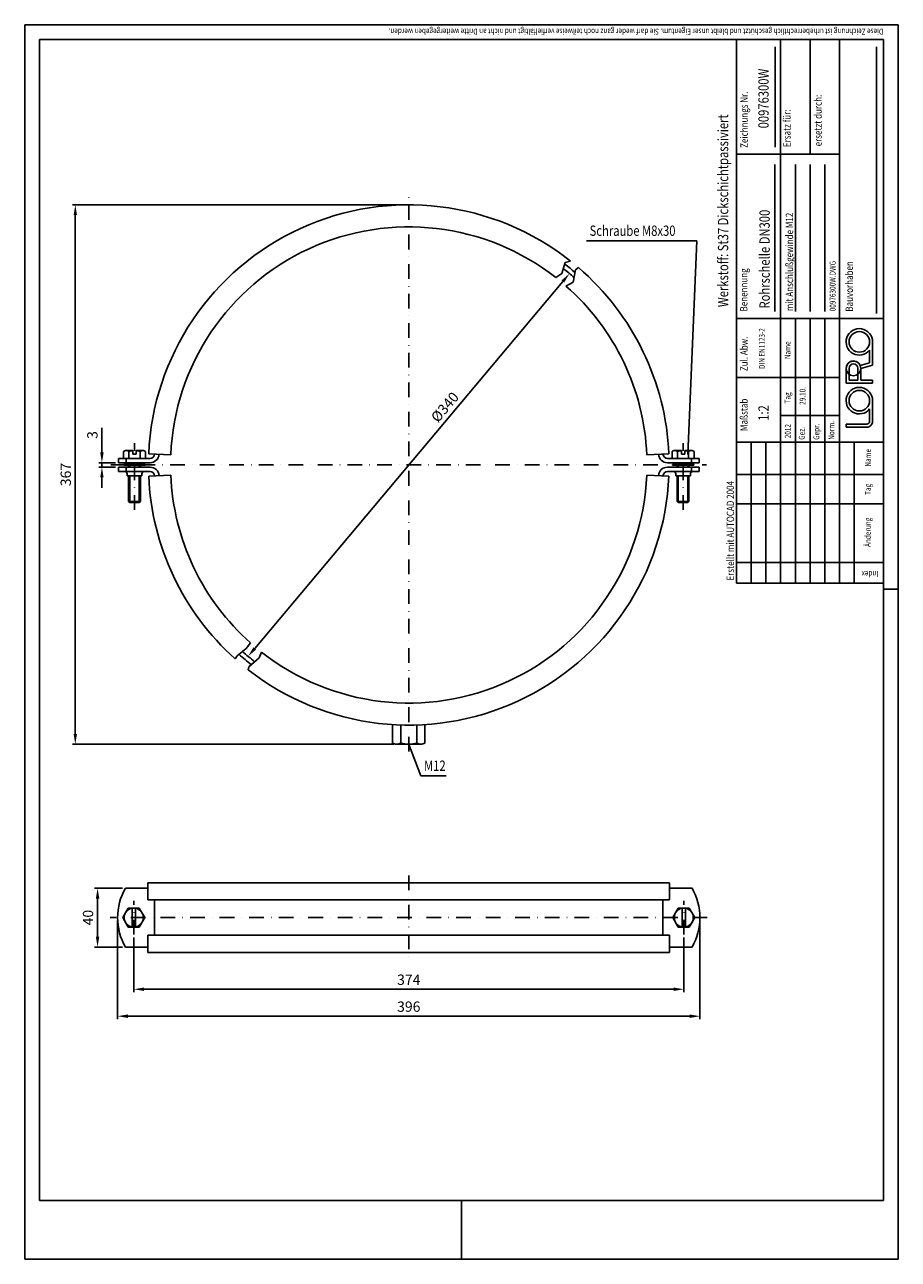
# Model space of a CAD drawing. Extents: x 0 to 594, y 0 to 840.
import ezdxf
from ezdxf.enums import TextEntityAlignment as Align

# ---------------------------------------------------------------- set-up
doc = ezdxf.new("R2010")
doc.units = 0
doc.header["$LTSCALE"] = 20
doc.header["$MEASUREMENT"] = 0
doc.linetypes.add('STRICHPUNKT', pattern=[1, 0.5, -0.25, 0, -0.25])
for name, color, linetype in [('BEM', 7, 'Continuous'), ('HILF', 2, 'Continuous'), ('MITTEL', 2, 'STRICHPUNKT'), ('STEMPEL', 3, 'Continuous'), ('TEXT', 7, 'Continuous'), ('VOLL', 1, 'Continuous')]:
    doc.layers.add(name, color=color, linetype=linetype)
doc.styles.add('GREEKS', font='SIMPLEX.shx', dxfattribs={"width": 0.8})
doc.styles.get("Standard").update_dxf_attribs({"font": 'simplex.shx', "width": 0.8})
doc.dimstyles.get("Standard").update_dxf_attribs({"dimtxt": 0.18, "dimasz": 0.18, "dimexe": 0.18, "dimexo": 0.0625, "dimgap": 0.09, "dimtad": 0, "dimtih": 1, "dimtoh": 1, "dimdec": 4, "dimzin": 0, "dimdsep": 46, "dimtxsty": 'Standard', "dimcen": 0.09, "dimadec": 0, "dimazin": 0, "dimtfac": 1, "dimtdec": 4, "dimtofl": 0, "dimtmove": 0, "dimatfit": 3, "dimfxl": 0, "dimtolj": 1, "dimtzin": 0, "dimarcsym": 0})

# ---------------------------------------------------------------- blocks, each defined once
blk = doc.blocks.new('LOGO')
for p, q in [((2.599730896781125, -4.77159925848153), (2.599730896781153, -11.77159925848133)), ((3.599730896781125, -4.771599258481473), (2.599730896781125, -4.771599258481473)), ((3.599730896781125, -4.77159925848153), (3.599730896781153, -11.77159925848133)), ((17.59973089678113, -4.771599258481473), (17.59973089678115, -13.77159925848147)), ((22.59973089678115, -4.771599258481473), (17.59973089678115, -4.771599258481473)), ((22.59973089678115, -5.771599258481473), (18.59973089678115, -5.771599258481473)), ((18.59973089678115, -5.771599258481473), (18.59973089678115, -8.771599258481473)), ((22.59973089678115, -8.771599258481473), (18.59973089678115, -8.771599258481473)), ((22.59973089678115, -9.771599258481473), (18.59973089678113, -9.771599258481473)), ((18.59973089678115, -9.771599258481473), (18.59973089678115, -13.77159925848144)), ((22.59973089678115, -9.771599258481473), (23.67152766650563, -13.77159925848147)), ((23.56565672307022, -9.51278021337896), (24.4388546544846, -12.77159925848144)), ((8.77130377203477, -12.77159925848136), (4.599730896781153, -12.77159925848133)), ((11.59973089678115, -13.77159925848144), (4.599730896781153, -13.77159925848147)), ((18.59973089678115, -13.77159925848144), (17.59973089678115, -13.77159925848144)), ((31.59973089678115, -13.77159925848147), (23.6715276665056, -13.77159925848144)), ((28.77130377203494, -12.77159925848147), (24.43885465448463, -12.77159925848144))]:
    blk.add_line(p, q)
for centre in [(11.59973089678113, -9.271599258481501), (31.59973089678115, -9.271599258481473)]:
    blk.add_circle(centre, 3.5)
for centre, radius, start, end in [((11.59973089678113, -9.271599258481501), 4.5, 270, 231.0575587310159), ((22.59973089678115, -7.271599258481473), 2.5, 270, 270.0000000000007), ((22.59973089678115, -7.271599258481473), 2.5, 293.1161887722295, 90), ((22.59973089678115, -7.271599258481473), 1.5, 270, 90), ((31.59973089678115, -9.271599258481473), 4.5, 270, 231.0575587310182), ((4.599730896781153, -11.77159925848133), 2, 179.9999999999992, 270), ((4.599730896781153, -11.77159925848133), 1, 180, 270)]:
    blk.add_arc(centre, radius, start, end)
blk = doc.blocks.new('*D1')
at = {"layer": 'BEM', "color": 0, "lineweight": -2}
for p, q in [((74.157780738812, 218.979795645299), (74.157780738812, 181.730673606836)), ((448.1597807388127, 218.9797956452983), (448.1597807388127, 181.730673606836)), ((81.157780738812, 183.730673606836), (441.1597807388127, 183.730673606836))]:
    blk.add_line(p, q, dxfattribs=at)
at = {"layer": 'BEM', "color": 0}
for points in [[(81.157780738812, 184.8973402735027), (81.157780738812, 182.5640069401694), (74.157780738812, 183.730673606836)], [(441.1597807388127, 184.8973402735027), (441.1597807388127, 182.5640069401694), (448.1597807388127, 183.730673606836)]]:
    blk.add_solid(points, dxfattribs=at)
at = {"layer": 'Defpoints', "color": 0}
for p in [(74.157780738812, 220.979795645299), (448.1597807388127, 220.9797956452983), (448.1597807388127, 183.730673606836)]:
    blk.add_point(p, dxfattribs=at)
at = {"layer": 'BEM', "color": 1, "insert": (261.1587807388124, 190.230673606836), "char_height": 7, "attachment_point": 5}
blk.add_mtext('\\A1;374', dxfattribs=at)
blk = doc.blocks.new('*D2')
at = {"layer": 'BEM', "color": 0, "lineweight": -2}
for p, q in [((63.1447807388123, 230.4797956452983), (63.14478073881229, 163.4030504514669)), ((459.1447807388124, 230.4797956452983), (459.1447807388124, 163.4030504514669)), ((70.1447807388123, 165.4030504514669), (452.1447807388124, 165.4030504514669))]:
    blk.add_line(p, q, dxfattribs=at)
at = {"layer": 'BEM', "color": 0}
for points in [[(70.1447807388123, 166.5697171181336), (70.1447807388123, 164.2363837848003), (63.14478073881229, 165.4030504514669)], [(452.1447807388124, 166.5697171181336), (452.1447807388124, 164.2363837848003), (459.1447807388124, 165.4030504514669)]]:
    blk.add_solid(points, dxfattribs=at)
at = {"layer": 'Defpoints', "color": 0}
for p in [(63.1447807388123, 232.4797956452983), (459.1447807388124, 232.4797956452983), (459.1447807388124, 165.4030504514669)]:
    blk.add_point(p, dxfattribs=at)
at = {"layer": 'BEM', "color": 1, "insert": (261.1447807388124, 171.9030504514669), "char_height": 7, "attachment_point": 5}
blk.add_mtext('\\A1;396', dxfattribs=at)
blk = doc.blocks.new('*D3')
at = {"layer": 'BEM', "color": 0, "lineweight": -2}
for p, q in [((52.50435284551577, 548.9536604636402), (52.50435284551578, 565.6869937969735)), ((61.66578073881237, 541.9536604636402), (50.50435284551577, 541.9536604636402)), ((61.66578073881237, 538.9536604636402), (50.50435284551577, 538.9536604636402)), ((52.50435284551577, 538.9536604636402), (52.50435284551577, 541.9536604636402)), ((52.50435284551577, 531.9536604636402), (52.50435284551576, 524.9536604636402))]:
    blk.add_line(p, q, dxfattribs=at)
at = {"layer": 'BEM', "color": 0}
for points in [[(51.3376861788491, 548.9536604636402), (53.67101951218243, 548.9536604636402), (52.50435284551577, 541.9536604636402)], [(51.3376861788491, 531.9536604636402), (53.67101951218243, 531.9536604636402), (52.50435284551577, 538.9536604636402)]]:
    blk.add_solid(points, dxfattribs=at)
at = {"layer": 'Defpoints', "color": 0}
for p in [(52.50435284551577, 541.9536604636402), (63.66578073881237, 541.9536604636402), (63.66578073881237, 538.9536604636402)]:
    blk.add_point(p, dxfattribs=at)
at = {"layer": 'BEM', "color": 1, "insert": (46.00435284551568, 560.8203271303069), "char_height": 7, "attachment_point": 5, "rotation": 90}
blk.add_mtext('\\A1;3', dxfattribs=at)
blk = doc.blocks.new('*D4')
at = {"layer": 'BEM', "color": 0, "lineweight": -2}
for p, q in [((259.1587807388124, 717.4536604636402), (32.40945628130656, 717.4536604636403)), ((34.4094562813065, 357.4536604636402), (34.40945628130657, 710.4536604636403)), ((250.9317807388123, 350.4536604636402), (32.40945628130651, 350.4536604636402))]:
    blk.add_line(p, q, dxfattribs=at)
at = {"layer": 'BEM', "color": 0}
for points in [[(33.24278961463991, 710.4536604636403), (35.57612294797324, 710.4536604636403), (34.40945628130657, 717.4536604636403)], [(33.24278961463983, 357.4536604636402), (35.57612294797316, 357.4536604636402), (34.4094562813065, 350.4536604636402)]]:
    blk.add_solid(points, dxfattribs=at)
at = {"layer": 'Defpoints', "color": 0}
for p in [(34.40945628130657, 717.4536604636403), (261.1587807388124, 717.4536604636402), (252.9317807388123, 350.4536604636402)]:
    blk.add_point(p, dxfattribs=at)
at = {"layer": 'BEM', "color": 1, "insert": (27.90945628130645, 533.9536604636403), "char_height": 7, "attachment_point": 5, "rotation": 90}
blk.add_mtext('\\A1;367', dxfattribs=at)
blk = doc.blocks.new('*D5')
at = {"layer": 'BEM', "color": 0, "lineweight": -2}
blk.add_line((156.3844003598967, 415.588416235255), (365.9331611177236, 665.3189046920294), dxfattribs=at)
at = {"layer": 'BEM', "color": 0}
for points in [[(365.0394426007515, 666.068823569997), (366.8268796346957, 664.5689858140616), (370.4326743855297, 670.681215793862)], [(155.4906818429246, 416.3383351132226), (157.2781188768687, 414.8384973572873), (151.8848870920906, 410.2261051334224)]]:
    blk.add_solid(points, dxfattribs=at)
at = {"layer": 'Defpoints', "color": 0}
for p in [(370.432674385524, 670.6812157938667), (370.4326743855297, 670.681215793862), (151.8848870921006, 410.226105133414)]:
    blk.add_point(p, dxfattribs=at)
at = {"layer": 'BEM', "color": 1, "insert": (285.7062694195344, 579.8204231626496), "char_height": 7, "attachment_point": 5, "rotation": 49.999999999996575}
blk.add_mtext('\\A1;%%c340', dxfattribs=at)
blk = doc.blocks.new('*D6')
at = {"layer": 'BEM', "color": 0, "lineweight": -2}
for p, q in [((66.50376458743494, 252.4797956452986), (47.54539922978712, 252.4797956452987)), ((49.54539922978712, 245.4797956452987), (49.54539922978711, 219.479795645298)), ((66.50376458743494, 212.479795645298), (47.54539922978711, 212.479795645298))]:
    blk.add_line(p, q, dxfattribs=at)
at = {"layer": 'BEM', "color": 0}
for points in [[(48.37873256312045, 245.4797956452987), (50.71206589645378, 245.4797956452987), (49.54539922978712, 252.4797956452987)], [(48.37873256312044, 219.479795645298), (50.71206589645377, 219.479795645298), (49.54539922978711, 212.479795645298)]]:
    blk.add_solid(points, dxfattribs=at)
at = {"layer": 'Defpoints', "color": 0}
for p in [(68.50376458743494, 252.4797956452986), (49.54539922978711, 212.479795645298), (68.50376458743494, 212.479795645298)]:
    blk.add_point(p, dxfattribs=at)
at = {"layer": 'BEM', "color": 1, "insert": (43.04539922978707, 232.4797956452983), "char_height": 7, "attachment_point": 5, "rotation": 90}
blk.add_mtext('\\A1;40', dxfattribs=at)

msp = doc.modelspace()

# ---------------------------------------------------------------- linework, layer by layer
at = {"layer": 'BEM'}
msp.add_line((594, 455.9999999999999), (584, 455.9999999999999), dxfattribs=at)
at = {"layer": 'HILF'}
for p, q in [((594, 840), (0, 840)), ((0, 840), (0, 0)), ((594, -5.684341886080801e-14), (594, 840)), ((510.2201636304417, 756.7238616296993), (510.2201636304417, 824.8588839326728)), ((579.1060174197169, 643.4909699289885), (579.1060174197169, 824.8588839326728)), ((509.9624175243587, 644.7736801096947), (509.9624175243587, 744.835391655631)), ((524, 644.7736801096947), (524, 744.8353916556309)), ((534, 644.7736801096947), (534, 744.8353916556309)), ((544, 644.7736801096947), (544, 744.8353916556309)), ((365.2257807388123, 670.7256604636402), (367.5647807388123, 678.1166604636401)), ((367.5647807388123, 678.1166604636401), (371.0437807388123, 679.2136604636402)), ((372.9307807388124, 664.7596604636401), (374.6157807388124, 673.2366604636402)), ((374.6157807388124, 673.2366604636402), (376.4907807388124, 674.7206604636401)), ((361.1637807388124, 667.9026604636401), (365.2257807388123, 670.7256604636402)), ((368.0267807388124, 662.2046604636402), (372.9307807388124, 664.7596604636401)), ((524, 556.0000000000001), (524, 640)), ((534, 556.0000000000001), (534, 640)), ((544, 556.0000000000001), (544, 640)), ((494, 460.0000000000001), (494, 556.0000000000001)), ((504, 460.0000000000001), (504, 556.0000000000001)), ((514, 460.0000000000001), (514, 556.0000000000001)), ((524, 460.0000000000001), (524, 556.0000000000001)), ((534, 460.0000000000001), (534, 556.0000000000001)), ((544, 460.0000000000001), (544, 556.0000000000001)), ((554, 460.0000000000001), (554, 556.0000000000001)), ((71.41578073881237, 540.7036604636402), (71.41578073881237, 541.9536604636402)), ((71.41578073881237, 538.9536604636402), (71.41578073881237, 540.2036604636402)), ((77.91578073881237, 540.7036604636402), (77.91578073881237, 541.9536604636402)), ((77.91578073881237, 538.9536604636402), (77.91578073881237, 540.2036604636402)), ((444.4017807388122, 540.7036604636402), (444.4017807388122, 541.9536604636402)), ((444.4017807388122, 538.9536604636402), (444.4017807388122, 540.2036604636402)), ((450.9017807388122, 540.7036604636402), (450.9017807388122, 541.9536604636402)), ((450.9017807388122, 538.9536604636402), (450.9017807388122, 540.2036604636402)), ((71.41578073881237, 514.9536604636402), (71.41578073881237, 532.9536604636402)), ((77.91578073881237, 514.9536604636402), (77.91578073881237, 532.9536604636402)), ((444.4017807388122, 514.9536604636402), (444.4017807388122, 532.9536604636402)), ((450.9017807388122, 514.9536604636402), (450.9017807388122, 532.9536604636402)), ((144.5357807388124, 410.6126604636402), (150.5777807388124, 415.5516604636401)), ((150.5777807388124, 415.5516604636401), (153.5657807388124, 419.3436604636402)), ((161.0697807388124, 413.0726604636401), (159.3517807388123, 409.2466604636402)), ((143.0357807388124, 408.6356604636401), (144.5357807388124, 410.6126604636402)), ((159.3517807388123, 409.2466604636402), (152.4307807388124, 403.1626604636401)), ((152.4307807388124, 403.1626604636401), (151.9907807388123, 401.1296604636402)), ((88.29078073881237, 244.4797956452983), (88.29078073881237, 220.4797956452983)), ((433.9987807388125, 244.4797956452983), (433.9987807388125, 220.4797956452983)), ((297, -5.684341886080801e-14), (297, 39.99999999999994)), ((594, -5.684341886080801e-14), (0, 0))]:
    msp.add_line(p, q, dxfattribs=at)
at = {"layer": 'MITTEL'}
for p, q in [((261.1587807388124, 345.4536604636402), (261.1587807388123, 722.4536604636402)), ((74.66578073881237, 509.9536604636402), (74.66578073881226, 555.2536604636401)), ((447.6517807388122, 509.9536604636402), (447.6517807388122, 555.2536604636401)), ((58.66578073881226, 540.4536604636402), (463.6517807388122, 540.4536604636401)), ((261.1587807388124, 261.2297956452983), (261.1587807388123, 203.7297956452983)), ((74.157780738812, 220.979795645299), (74.15778073881222, 243.979795645299)), ((448.1597807388127, 220.9797956452983), (448.1597807388125, 243.9797956452983)), ((464.1447807388124, 232.4797956452983), (58.14478073881241, 232.4797956452983))]:
    msp.add_line(p, q, dxfattribs=at)
at = {"layer": 'STEMPEL'}
for p, q in [((10, 830), (10, 39.99999999999994)), ((584, 830), (10, 830)), ((484, 830), (484, 460)), ((514, 830), (514, 556.0000000000001)), ((554, 830), (554, 556.0000000000001)), ((584, 39.99999999999994), (584, 830)), ((484.0000000000002, 752), (554, 752)), ((484, 640), (584, 640)), ((484, 556.0000000000001), (584, 556)), ((564, 555.9999999999999), (564, 460)), ((67.16078073881238, 549.6036604636402), (67.16078073881238, 544.9536604636402)), ((73.51578073881228, 550.2536604636401), (69.03678073881235, 550.2536604636401)), ((70.9137807388123, 544.9536604636402), (70.9137807388123, 549.6036604636402)), ((73.51578073881228, 547.7536604636401), (73.51578073881228, 550.2536604636401)), ((75.81578073881235, 547.7536604636401), (73.51578073881228, 547.7536604636401)), ((75.81578073881235, 550.2536604636401), (75.81578073881235, 547.7536604636401)), ((80.29478073881228, 550.2536604636401), (75.81578073881235, 550.2536604636401)), ((78.4187807388123, 549.6036604636402), (78.4187807388123, 544.9536604636402)), ((82.17178073881234, 544.9536604636402), (82.17178073881234, 549.6036604636402)), ((99.30578073881236, 547.3576604636402), (84.31978073881237, 547.9966604636402)), ((437.9977807388123, 547.9966604636402), (423.0117807388124, 547.3576604636402)), ((440.1457807388124, 549.6036604636402), (440.1457807388124, 544.9536604636402)), ((446.5017807388124, 550.2536604636401), (442.0227807388123, 550.2536604636401)), ((443.8987807388123, 544.9536604636402), (443.8987807388123, 549.6036604636402)), ((446.5017807388124, 547.7536604636401), (446.5017807388124, 550.2536604636401)), ((448.8017807388123, 547.7536604636401), (446.5017807388124, 547.7536604636401)), ((448.8017807388123, 550.2536604636401), (448.8017807388123, 547.7536604636401)), ((453.2807807388124, 550.2536604636401), (448.8017807388123, 550.2536604636401)), ((451.4047807388124, 549.6036604636402), (451.4047807388124, 544.9536604636402)), ((455.1567807388124, 544.9536604636402), (455.1567807388124, 549.6036604636402)), ((63.66578073881237, 544.9536604636402), (85.31878073881239, 544.9536604636402)), ((63.66578073881237, 541.9536604636402), (63.66578073881237, 544.9536604636402)), ((85.31878073881239, 541.9536604636402), (63.66578073881237, 541.9536604636402)), ((63.66578073881237, 538.9536604636402), (63.66578073881237, 535.9536604636402)), ((85.31878073881239, 538.9536604636402), (63.66578073881237, 538.9536604636402)), ((67.16078073881238, 544.9536604636402), (70.26578073881228, 544.9536604636402)), ((67.41578073881237, 540.7036604636402), (67.41578073881237, 540.2036604636402)), ((81.91578073881237, 540.7036604636402), (67.41578073881237, 540.7036604636402)), ((67.41578073881237, 540.2036604636402), (81.91578073881237, 540.2036604636402)), ((69.00778073881236, 541.9536604636402), (69.00778073881236, 544.9536604636402)), ((69.00778073881236, 538.9536604636402), (69.00778073881236, 535.9536604636402)), ((70.26578073881228, 544.9536604636402), (79.06578073881235, 544.9536604636402)), ((70.66578073881237, 540.7036604636402), (70.66578073881237, 541.9536604636402)), ((70.66578073881237, 538.9536604636402), (70.66578073881237, 540.2036604636402)), ((78.66578073881237, 541.9536604636402), (78.66578073881237, 540.7036604636402)), ((78.66578073881237, 540.2036604636402), (78.66578073881237, 538.9536604636402)), ((79.06578073881235, 544.9536604636402), (82.17178073881234, 544.9536604636402)), ((81.91578073881237, 540.2036604636402), (81.91578073881237, 540.7036604636402)), ((458.6517807388122, 544.9536604636402), (436.9987807388125, 544.9536604636402)), ((436.9987807388125, 541.9536604636402), (458.6517807388122, 541.9536604636402)), ((458.6517807388122, 538.9536604636402), (436.9987807388125, 538.9536604636402)), ((440.1457807388124, 544.9536604636402), (443.2517807388124, 544.9536604636402)), ((440.4017807388122, 540.7036604636402), (440.4017807388122, 540.2036604636402)), ((454.9017807388122, 540.7036604636402), (440.4017807388122, 540.7036604636402)), ((440.4017807388122, 540.2036604636402), (454.9017807388122, 540.2036604636402)), ((443.2517807388124, 544.9536604636402), (452.0517807388123, 544.9536604636402)), ((443.6517807388122, 540.7036604636402), (443.6517807388122, 541.9536604636402)), ((443.6517807388122, 538.9536604636402), (443.6517807388122, 540.2036604636402)), ((451.6517807388122, 541.9536604636402), (451.6517807388122, 540.7036604636402)), ((451.6517807388122, 540.2036604636402), (451.6517807388122, 538.9536604636402)), ((452.0517807388123, 544.9536604636402), (455.1567807388124, 544.9536604636402)), ((453.3097807388124, 541.9536604636402), (453.3097807388124, 544.9536604636402)), ((453.3097807388124, 538.9536604636402), (453.3097807388124, 535.9536604636402)), ((454.9017807388122, 540.2036604636402), (454.9017807388122, 540.7036604636402)), ((458.6517807388122, 541.9536604636402), (458.6517807388122, 544.9536604636402)), ((458.6517807388122, 535.9536604636402), (458.6517807388122, 538.9536604636402)), ((63.66578073881237, 535.9536604636402), (85.31878073881239, 535.9536604636402)), ((69.66578073881237, 534.4536604636402), (69.66578073881237, 532.9536604636402)), ((69.66578073881237, 532.9536604636402), (79.66578073881237, 532.9536604636402)), ((70.66578073881237, 515.7036604636402), (70.66578073881237, 532.9536604636402)), ((78.66578073881237, 532.9536604636402), (78.66578073881237, 515.7036604636402)), ((79.66578073881237, 532.9536604636402), (79.66578073881237, 534.4536604636402)), ((84.31978073881237, 532.9116604636401), (99.30578073881236, 533.5506604636402)), ((423.0117807388124, 533.5506604636402), (437.9977807388123, 532.9116604636401)), ((436.9987807388125, 535.9536604636402), (458.6517807388122, 535.9536604636402)), ((442.6517807388122, 534.4536604636402), (442.6517807388122, 532.9536604636402)), ((442.6517807388122, 532.9536604636402), (452.6517807388122, 532.9536604636402)), ((443.6517807388122, 515.7036604636402), (443.6517807388122, 532.9536604636402)), ((451.6517807388122, 532.9536604636402), (451.6517807388122, 515.7036604636402)), ((452.6517807388122, 532.9536604636402), (452.6517807388122, 534.4536604636402)), ((78.66578073881237, 515.7036604636402), (70.66578073881237, 515.7036604636402)), ((71.41578073881237, 514.9536604636402), (70.66578073881237, 515.7036604636402)), ((77.91578073881237, 514.9536604636402), (71.41578073881237, 514.9536604636402)), ((78.66578073881237, 515.7036604636402), (77.91578073881237, 514.9536604636402)), ((451.6517807388122, 515.7036604636402), (443.6517807388122, 515.7036604636402)), ((444.4017807388122, 514.9536604636402), (443.6517807388122, 515.7036604636402)), ((450.9017807388122, 514.9536604636402), (444.4017807388122, 514.9536604636402)), ((451.6517807388122, 515.7036604636402), (450.9017807388122, 514.9536604636402)), ((484, 460), (584, 460)), ((250.1887807388123, 363.7946604636401), (250.1887807388123, 351.2136604636402)), ((255.6737807388124, 363.5386604636402), (255.6737807388124, 351.2136604636402)), ((266.6437807388123, 363.5386604636402), (266.6437807388123, 351.2136604636402)), ((272.1287807388123, 363.7946604636401), (272.1287807388123, 351.2136604636402)), ((269.3857807388124, 350.4536604636402), (252.9317807388123, 350.4536604636402)), ((83.7457807388123, 252.4797956452983), (68.50378073881234, 252.4797956452983)), ((83.7457807388123, 256.2297956452983), (83.7457807388123, 244.4797956452983)), ((438.5427807388123, 256.2297956452983), (83.7457807388123, 256.2297956452983)), ((438.5427807388123, 244.4797956452983), (438.5427807388123, 256.2297956452983)), ((453.7857807388123, 252.4797956452983), (438.5427807388123, 252.4797956452983)), ((83.7457807388123, 244.4797956452983), (438.5427807388123, 244.4797956452983)), ((66.62378073881234, 232.4797956452983), (70.37678073881239, 238.9797956452983)), ((70.37678073881239, 238.9797956452983), (77.88278073881236, 238.9797956452983)), ((72.97978073881234, 225.9797956452983), (72.97978073881234, 238.9797956452983)), ((75.27978073881229, 225.9797956452983), (75.27978073881229, 238.9797956452983)), ((77.88278073881236, 238.9797956452983), (81.63478073881231, 232.4797956452983)), ((440.6537807388124, 232.4797956452983), (444.4067807388124, 238.9797956452983)), ((444.4067807388124, 238.9797956452983), (451.9127807388124, 238.9797956452983)), ((447.0097807388124, 225.9797956452983), (447.0097807388124, 238.9797956452983)), ((449.3097807388124, 225.9797956452983), (449.3097807388124, 238.9797956452983)), ((451.9127807388124, 238.9797956452983), (455.6647807388124, 232.4797956452983)), ((70.37678073881239, 225.9797956452983), (66.62378073881234, 232.4797956452983)), ((81.63478073881231, 232.4797956452983), (77.88278073881236, 225.9797956452983)), ((444.4067807388124, 225.9797956452983), (440.6537807388124, 232.4797956452983)), ((455.6647807388124, 232.4797956452983), (451.9127807388124, 225.9797956452983)), ((77.88278073881236, 225.9797956452983), (70.37678073881239, 225.9797956452983)), ((83.7457807388123, 220.4797956452983), (83.7457807388123, 208.7297956452983)), ((438.5427807388123, 220.4797956452983), (83.7457807388123, 220.4797956452983)), ((438.5427807388123, 208.7297956452983), (438.5427807388123, 220.4797956452983)), ((451.9127807388124, 225.9797956452983), (444.4067807388124, 225.9797956452983)), ((68.50378073881234, 212.4797956452983), (83.7457807388123, 212.4797956452983)), ((438.5427807388123, 212.4797956452983), (453.7857807388123, 212.4797956452983)), ((83.7457807388123, 208.7297956452983), (438.5427807388123, 208.7297956452983)), ((584, 39.99999999999994), (10, 39.99999999999994))]:
    msp.add_line(p, q, dxfattribs=at)
for centre, radius, start, end in [((261.1587807388123, 540.4536604636402), 177, 51.62412032399948, 177.5576789289995), ((261.1587807388123, 540.4536604636402), 162, 51.8798653359998, 177.5576789289995), ((261.1587807388123, 540.4536604636402), 170, 48.6047477909994, 51.80363065900032), ((261.1587807388123, 540.4536604636402), 173, 49.18018813400177, 52.17732311500171), ((261.1587807388123, 540.4536604636402), 177, 2.442321071000481, 49.3381710729978), ((261.1587807388123, 540.4536604636402), 162, 2.442321071000481, 48.72476559899882), ((69.03678073881235, 547.2206604636401), 3.033, 90, 128.2132107019977), ((69.03678073881235, 547.2206604636401), 3.033, 51.78678929800229, 90), ((74.66578073881237, 539.0956604636401), 11.158, 95.91552076699703, 109.6528596320011), ((74.66578073881237, 539.0956604636401), 11.158, 70.34714036799893, 84.08447923300298), ((80.29478073881228, 547.2206604636401), 3.033, 90, 128.2132107019977), ((80.29478073881228, 547.2206604636401), 3.033, 51.78678929800229, 90), ((85.31878073881239, 547.9536604636402), 3, 270, 357.5576789289996), ((85.31878073881239, 547.9536604636402), 6, 270, 357.5576789289996), ((436.9987807388125, 547.9536604636402), 6, 182.4423210710005, 270), ((436.9987807388125, 547.9536604636402), 3, 182.4423210710005, 270), ((442.0227807388123, 547.2206604636401), 3.033, 90, 128.2132107019977), ((442.0227807388123, 547.2206604636401), 3.033, 51.78678929800229, 90), ((447.6517807388122, 539.0956604636401), 11.158, 95.91552076699703, 109.6528596320011), ((447.6517807388122, 539.0956604636401), 11.158, 70.34714036799893, 84.08447923300298), ((453.2807807388124, 547.2206604636401), 3.033, 90, 128.2132107019977), ((453.2807807388124, 547.2206604636401), 3.033, 51.78678929800229, 90), ((85.31878073881239, 532.9536604636402), 6, 2.442321071000481, 90), ((436.9987807388125, 532.9536604636402), 6, 90, 177.5576789289995), ((68.16578073881237, 534.4536604636402), 1.5, 0, 90), ((81.16578073881237, 534.4536604636402), 1.5, 90, 180), ((261.1587807388123, 540.4536604636402), 177, 182.4423210710005, 228.136363239998), ((85.31878073881239, 532.9536604636402), 3, 2.442321071000481, 90), ((261.1587807388123, 540.4536604636402), 162, 182.4423210710005, 228.3824218360009), ((261.1587807388123, 540.4536604636402), 177, 231.9196138230013, 357.5576789289996), ((261.1587807388123, 540.4536604636402), 162, 231.8417741379997, 357.5576789289996), ((436.9987807388125, 532.9536604636402), 3, 90, 177.5576789289995), ((441.1517807388122, 534.4536604636402), 1.5, 0, 90), ((454.1517807388122, 534.4536604636402), 1.5, 90, 180), ((261.1587807388123, 540.4536604636402), 170, 228.3064335649982, 231.937169037002), ((261.1587807388123, 540.4536604636402), 173, 228.1483176720008, 231.7509198319972), ((252.9317807388123, 355.7816604636402), 5.328, 239.0209011380008, 270), ((252.9317807388123, 355.7816604636402), 5.328, 270, 300.9790988619991), ((261.1587807388123, 370.6256604636401), 20.172, 254.2221938999997, 285.7778061000003), ((269.3857807388124, 355.7816604636402), 5.328, 239.0209011380008, 270), ((269.3857807388124, 355.7816604636402), 5.328, 270, 300.9790988619991), ((103.1447807388123, 232.4797956452983), 40, 149.9999999999995, 210.0000000000005), ((419.1447807388124, 232.4797956452983), 40, 329.9999999999994, 30.00000000000054), ((74.12978073881231, 232.4797956452983), 6.5, 100.1905887679999, 259.8094112320001), ((74.12978073881231, 232.4797956452983), 6.5, 280.1905887679999, 79.80941123200009), ((448.1597807388125, 232.4797956452983), 6.5, 100.1905887679999, 259.8094112320001), ((448.1597807388125, 232.4797956452983), 6.5, 280.1905887679999, 79.80941123200009)]:
    msp.add_arc(centre, radius, start, end, dxfattribs=at)
msp.add_point((261.1587807388123, 350.4536604636402), dxfattribs=at)
at = {"layer": 'TEXT', "color": 2}
for p, q in [((382.0027628365333, 692.9566834192689), (457.0044446541638, 692.9566834192689)), ((457.0044446541638, 692.9566834192689), (450.9574561091256, 547.6634115360649)), ((269.415200693395, 328.9583791924198), (260.9579250692389, 350.9765807046345)), ((269.415200693395, 328.9583791924198), (286.5601208817639, 328.9583791924198))]:
    msp.add_line(p, q, dxfattribs=at)
at = {"layer": 'VOLL'}
for p, q in [((534, 752), (534, 830)), ((484.0000000000002, 600.0000000000001), (554, 600)), ((514, 574.0000000000001), (554, 574.0000000000001)), ((484, 534.0000000000001), (584, 534)), ((484, 514.0000000000001), (584, 514)), ((484, 474.0000000000001), (584, 474))]:
    msp.add_line(p, q, dxfattribs=at)

# ---------------------------------------------------------------- block references
at = {"layer": 'STEMPEL', "xscale": 2, "yscale": 2, "zscale": 2, "rotation": 90}
msp.add_blockref('LOGO', (548.9789472355169, 560.9955485457795), dxfattribs=at)

# ---------------------------------------------------------------- texts
at = {"layer": 'BEM', "style": 'GREEKS', "width": 0.8}
msp.add_text('Diese Zeichnung ist urheberrechtlich geschützt und bleibt unser Eigentum. Sie darf weder ganz noch teilweise verfielfältigt und nicht an Dritte weitergegeben werden.', height=4, rotation=180, dxfattribs=at).set_placement((583.8320989200114, 837.3022923857166))
at = {"layer": 'TEXT', "color": 1, "style": 'GREEKS', "width": 0.8}
msp.add_text('00976300W', height=7, rotation=90, dxfattribs=at).set_placement((505.8509857108604, 789.7721576428681), align=Align.CENTER)
at = {"layer": 'TEXT', "style": 'GREEKS', "width": 0.8}
for s, height, rotation, p in [('Zeichnungs Nr.', 5, 90, (491.6867965462864, 756.178754957634)), ('ersetzt durch:', 5, 90, (541.925838221214, 757.2400861497006)), ('Ersatz für:', 5, 90, (520.8188176290003, 756.7238616296993)), ('mit Anschlußgewinde M12', 5, 90, (522.4966558241472, 645.1296391125315)), ('Benennung', 5, 90, (491.4510671988221, 644.877940380901)), ('00976300W.DWG', 4, 90, (551.3702584697737, 644.9837501577827)), ('Bauvorhaben', 5, 90, (563.1543942980693, 644.742238391136)), ('Zul. Abw.', 5, 90, (491.581583156518, 604.2858954734052)), ('Name', 4, 90, (520.6903890808478, 612.4626584226295)), ('Tag', 4, 90, (520.6811949877008, 582.3311673153651)), ('Maßstab', 5, 90, (491.5379104912911, 563.5163572150377)), ('2012', 4, 90, (520.8597452884833, 558.622109822104)), ('Gez.', 4, 90, (530.3700963038204, 557.5836127167615)), ('Gepr.', 4, 90, (540.3107370857163, 557.5515086571672)), ('Norm.', 4, 90, (550.4705361035019, 557.6006777387304)), ('Erstellt mit AUTOCAD 2004', 5, 90, (482.328, 461.8550995097768)), ('Index', 4, 180, (580.345341539728, 468.2664110704576))]:
    msp.add_text(s, height=height, rotation=rotation, dxfattribs=at).set_placement(p)
at = {"layer": 'TEXT', "color": 1, "style": 'GREEKS', "width": 0.8}
for s, p in [('Werkstoff: St37 Dickschichtpassiviert', (478.3594291683401, 647.8365522679117)), ('Rohrschelle DN300', (506.5825121074622, 646.8935731057402)), ('1:2', (505.8509857108604, 570.5006306481887))]:
    msp.add_text(s, height=7, rotation=90, dxfattribs=at).set_placement(p)
for s, p in [('Schraube M8x30', (384.1226558325789, 696.3365888361651)), ('M12', (271.5350936894406, 332.3382846093163))]:
    msp.add_text(s, height=7, dxfattribs=at).set_placement(p)
at = {"layer": 'TEXT', "style": 'GREEKS', "width": 0.8}
for s, p in [('DIN EN1123-2', (503.2363615897698, 619.6166083985603)), ('29.10.', (530.8923495917427, 587.4085209177599)), ('Name', (575.4067578303359, 545.3360839624688)), ('Tag', (575.3284373066019, 523.8268009408814)), ('Änderung', (575.3261810501585, 494.6045169391754))]:
    msp.add_text(s, height=4, rotation=90, dxfattribs=at).set_placement(p, align=Align.CENTER)

# ---------------------------------------------------------------- dimensions: what is measured, and where the dimension line sits
at = {"layer": 'BEM'}
for base, p1, p2, picture, middle in [((34.40945628130657, 717.4536604636403), (252.9317807388123, 350.4536604636402), (261.1587807388124, 717.4536604636402), '*D4', (27.90945628130645, 533.9536604636403)), ((52.50435284551577, 541.9536604636402), (63.66578073881237, 538.9536604636402), (63.66578073881237, 541.9536604636402), '*D3', (46.00435284551568, 560.8203271303069)), ((49.54539922978711, 212.479795645298), (68.50376458743494, 252.4797956452986), (68.50376458743494, 212.479795645298), '*D6', (43.04539922978707, 232.4797956452983))]:
    dim = msp.add_linear_dim(base=base, p1=p1, p2=p2, angle=90, dimstyle='Standard', override={"dimscale": 2, "dimtxt": 3.5, "dimasz": 3.5, "dimexe": 1, "dimexo": 1, "dimgap": 1.5, "dimtad": 1, "dimtih": 0, "dimtoh": 0, "dimdec": 2, "dimzin": 8, "dimcen": 1.5, "dimclrt": 1, "dimadec": 2, "dimazin": 2, "dimtfac": 0.5142857142857143, "dimtdec": 2, "dimtofl": 1, "dimtzin": 8}, dxfattribs=at)
    dim.commit()
    dim.dimension.update_dxf_attribs({"geometry": picture, "text_midpoint": middle})
dim = msp.add_linear_dim(base=(370.4326743855297, 670.681215793862), p1=(151.8848870921006, 410.2261051334141), p2=(370.432674385524, 670.6812157938667), angle=49.99999999999656, text='%%c<>', dimstyle='Standard', override={"dimscale": 2, "dimtxt": 3.5, "dimasz": 3.5, "dimexe": 1, "dimexo": 1, "dimgap": 1.5, "dimtad": 1, "dimtih": 0, "dimtoh": 0, "dimdec": 2, "dimzin": 8, "dimcen": 1.5, "dimclrt": 1, "dimadec": 2, "dimazin": 2, "dimtfac": 0.5142857142857143, "dimtdec": 2, "dimtofl": 1, "dimtzin": 8}, dxfattribs=at)
dim.commit()
dim.dimension.update_dxf_attribs({"geometry": '*D5', "text_midpoint": (290.6855582998075, 575.6423036996867), "dimtype": 160})
for base, p1, p2, picture, middle in [((459.1447807388124, 165.4030504514669), (63.1447807388123, 232.4797956452983), (459.1447807388124, 232.4797956452983), '*D2', (261.1447807388124, 171.9030504514669)), ((448.1597807388127, 183.730673606836), (74.157780738812, 220.979795645299), (448.1597807388127, 220.9797956452983), '*D1', (261.1587807388124, 190.230673606836))]:
    dim = msp.add_linear_dim(base=base, p1=p1, p2=p2, dimstyle='Standard', override={"dimscale": 2, "dimtxt": 3.5, "dimasz": 3.5, "dimexe": 1, "dimexo": 1, "dimgap": 1.5, "dimtad": 1, "dimtih": 0, "dimtoh": 0, "dimdec": 2, "dimzin": 8, "dimcen": 1.5, "dimclrt": 1, "dimadec": 2, "dimazin": 2, "dimtfac": 0.5142857142857143, "dimtdec": 2, "dimtofl": 1, "dimtzin": 8}, dxfattribs=at)
    dim.commit()
    dim.dimension.update_dxf_attribs({"geometry": picture, "text_midpoint": middle})

doc.saveas('drawing.dxf')
